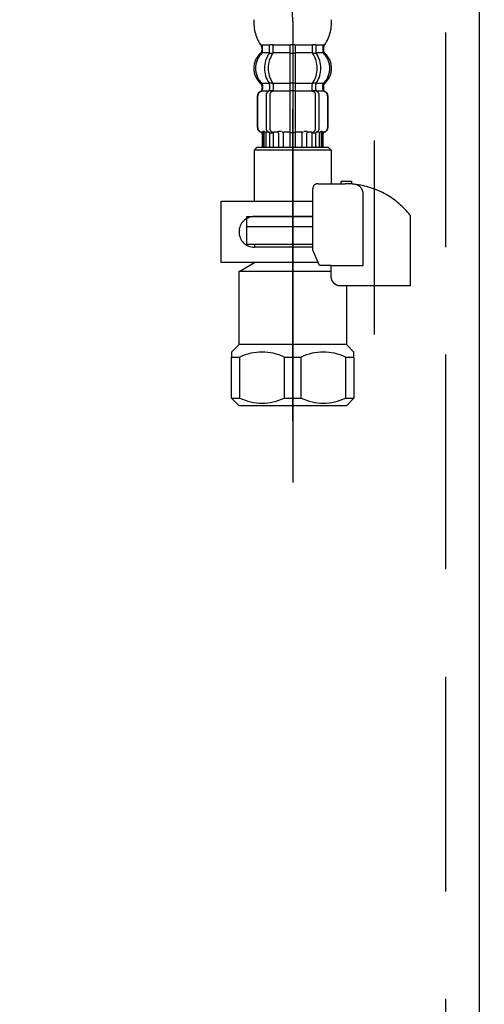
# Model space of a CAD drawing. Units: millimetres. Extents: x 210 to 8110, y 68 to 5909.
# Drawn here: x 3574 to 3665, y 1493 to 1686 of the extents above; entities that cross this region are included whole.
import ezdxf

# ---------------------------------------------------------------- set-up
doc = ezdxf.new("R2010")
doc.units = ezdxf.units.MM
doc.header["$LTSCALE"] = 5
doc.linetypes.add('HIDDEN', pattern=[12.6, 8.4, -4.2])
doc.linetypes.add('PHANTOM', pattern=[58, 30, -9, 2.5, -5, 2.5, -9])
for name, color, linetype, lineweight in [('91', 7, 'Continuous', 9), ('\u3000全体図', 134, 'Continuous', 9), ('水栓', 30, 'Continuous', 9)]:
    doc.layers.add(name, color=color, linetype=linetype, lineweight=lineweight)
doc.styles.get("Standard").update_dxf_attribs({"font": 'txt', "bigfont": 'bigfont'})
doc.styles.add('ＭＳ ゴシック', font='txt')
doc.dimstyles.get("Standard").update_dxf_attribs({"dimtxt": 0.18, "dimasz": 0.18, "dimexe": 0.18, "dimexo": 0.0625, "dimgap": 0.09, "dimtad": 0, "dimtih": 1, "dimtoh": 1, "dimdec": 4, "dimzin": 0, "dimdsep": 46, "dimtxsty": 'Standard', "dimcen": 0.09, "dimadec": 0, "dimazin": 0, "dimtfac": 1, "dimtdec": 4, "dimtofl": 0, "dimtmove": 0, "dimatfit": 3, "dimfxl": 1, "dimtolj": 1, "dimtzin": 0, "dimarcsym": 0})

# ---------------------------------------------------------------- blocks, each defined once
blk = doc.blocks.new('_DOT')
at = {"color": 0}
blk.add_line((-0.5, 0), (-1, 0), dxfattribs=at)
at = {"color": 0, "const_width": 0.5}
blk.add_lwpolyline([(-0.25, 0, 1), (0.25, 0, 1)], format="xyb", close=True, dxfattribs=at)
blk = doc.blocks.new('Dim6')
at = {"layer": '\u3000全体図', "color": 134, "linetype": 'Continuous', "lineweight": 9}
for p, q in [((3514.26, 1486.02), (3514.26, 1342.4)), ((3364.26, 1426.99), (3364.26, 1342.4)), ((3514.26, 1362.4), (3364.26, 1362.4))]:
    blk.add_line(p, q, dxfattribs=at)
at = {"layer": '\u3000全体図', "color": 134, "linetype": 'Continuous', "lineweight": 9, "xscale": 12, "yscale": 12, "zscale": 12}
for p, rotation in [((3364.26, 1362.4), 179.9999999999998), ((3514.26, 1362.4), 359.9999999999997)]:
    blk.add_blockref('_DOT', p, dxfattribs=dict(at, rotation=rotation))
at = {"layer": '\u3000全体図', "color": 134, "linetype": 'Continuous', "lineweight": 9, "insert": (3439.26, 1362.4), "char_height": 60, "width": 728.5714, "attachment_point": 8, "style": 'ＭＳ ゴシック'}
blk.add_mtext('150', dxfattribs=at)

msp = doc.modelspace()

# ---------------------------------------------------------------- linework, layer by layer
at = {"layer": '91', "color": 7, "linetype": 'Continuous', "lineweight": 30}
msp.add_line((3664.264, 1892), (3664.264, 1202), dxfattribs=at)
at = {"layer": '91', "color": 7, "linetype": 'HIDDEN', "lineweight": 30}
msp.add_line((3657.764, 1200), (3657.764, 1722), dxfattribs=at)
at = {"layer": '水栓', "color": 30, "linetype": 'PHANTOM', "lineweight": 30}
for p, q in [((3627.764, 1685.142), (3627.764, 1595)), ((3627.764, 1607), (3627.764, 1668)), ((3627.764, 1661), (3627.764, 1607))]:
    msp.add_line(p, q, dxfattribs=at)
at = {"layer": '水栓', "color": 30, "linetype": 'HIDDEN', "lineweight": 30}
for p, q in [((3621.764, 1679.44), (3621.764, 1680.009)), ((3622.58, 1680.5), (3621.832, 1680.5)), ((3621.832, 1679.217), (3621.832, 1680.35)), ((3623.195, 1680.5), (3622.58, 1680.5)), ((3623.218, 1679.156), (3623.218, 1680.35)), ((3623.787, 1680.6), (3623.273, 1680.6)), ((3627.241, 1680.5), (3623.925, 1680.5)), ((3623.925, 1679.156), (3623.925, 1680.35)), ((3627.264, 1660.5), (3627.264, 1680.35)), ((3628.164, 1680.6), (3627.364, 1680.6)), ((3628.264, 1680.35), (3628.264, 1660.5)), ((3631.603, 1680.5), (3628.287, 1680.5)), ((3631.603, 1680.35), (3631.603, 1679.156)), ((3632.256, 1680.6), (3631.741, 1680.6)), ((3632.31, 1680.35), (3632.31, 1679.156)), ((3632.948, 1680.5), (3632.333, 1680.5)), ((3633.696, 1680.5), (3632.948, 1680.5)), ((3633.696, 1680.35), (3633.696, 1679.217)), ((3633.764, 1680.008), (3633.764, 1679.44)), ((3623.193, 1679), (3621.832, 1679)), ((3623.787, 1678.9), (3623.273, 1678.9)), ((3627.264, 1679), (3623.925, 1679)), ((3628.164, 1678.9), (3627.364, 1678.9)), ((3631.603, 1679), (3628.264, 1679)), ((3632.256, 1678.9), (3631.741, 1678.9)), ((3633.696, 1679), (3632.335, 1679)), ((3621.764, 1671.908), (3621.764, 1672.56)), ((3623.193, 1673), (3621.836, 1673)), ((3621.836, 1672.782), (3621.836, 1671.909)), ((3623.218, 1672.844), (3623.218, 1671.86)), ((3623.787, 1673.1), (3623.273, 1673.1)), ((3623.831, 1671.6), (3623.273, 1671.6)), ((3627.264, 1673), (3623.925, 1673)), ((3623.925, 1672.844), (3623.925, 1671.497)), ((3628.164, 1673.1), (3627.364, 1673.1)), ((3628.164, 1671.6), (3627.364, 1671.6)), ((3631.603, 1673), (3628.264, 1673)), ((3631.603, 1671.497), (3631.603, 1672.844)), ((3632.256, 1671.6), (3631.698, 1671.6)), ((3632.256, 1673.1), (3631.741, 1673.1)), ((3632.31, 1671.86), (3632.31, 1672.844)), ((3633.692, 1673), (3632.335, 1673)), ((3633.692, 1671.909), (3633.692, 1672.782)), ((3633.764, 1672.56), (3633.764, 1671.908)), ((3620.864, 1664.4), (3620.864, 1670.6)), ((3620.932, 1664.4), (3620.932, 1670.6)), ((3621.836, 1671.5), (3621.764, 1671.5)), ((3623.065, 1671.5), (3621.832, 1671.5)), ((3622.58, 1670.8), (3622.58, 1664.2)), ((3623.287, 1670.8), (3623.287, 1664.2)), ((3627.264, 1671.5), (3623.987, 1671.5)), ((3631.541, 1671.5), (3628.264, 1671.5)), ((3632.241, 1664.2), (3632.241, 1670.8)), ((3633.696, 1671.5), (3632.464, 1671.5)), ((3632.948, 1664.2), (3632.948, 1670.8)), ((3633.764, 1671.5), (3633.692, 1671.5)), ((3634.596, 1670.6), (3634.596, 1664.4)), ((3634.664, 1670.6), (3634.664, 1664.4)), ((3622, 1663.5), (3621.764, 1663.5)), ((3621.864, 1660.5), (3621.864, 1663.058)), ((3622.239, 1663.6), (3621.931, 1663.6)), ((3621.936, 1660.5), (3621.936, 1663.057)), ((3622.188, 1660.5), (3622.188, 1663.109)), ((3623.078, 1663.5), (3622.571, 1663.5)), ((3622.571, 1660.5), (3622.571, 1663.109)), ((3623.194, 1663.427), (3622.907, 1663.607)), ((3623.273, 1663.4), (3623.289, 1663.4)), ((3623.289, 1660.5), (3623.289, 1663.4)), ((3623.289, 1663.4), (3623.831, 1663.4)), ((3623.996, 1660.5), (3623.996, 1663.5)), ((3624.884, 1663.5), (3623.996, 1663.5)), ((3625.586, 1663.6), (3624.963, 1663.6)), ((3625.072, 1660.5), (3625.072, 1663.109)), ((3627.264, 1663.5), (3625.996, 1663.5)), ((3625.996, 1660.5), (3625.996, 1663.109)), ((3628.164, 1663.4), (3627.364, 1663.4)), ((3629.533, 1663.5), (3628.264, 1663.5)), ((3629.533, 1663.109), (3629.533, 1660.5)), ((3630.565, 1663.6), (3629.943, 1663.6)), ((3630.457, 1663.109), (3630.457, 1660.5)), ((3631.532, 1663.5), (3630.645, 1663.5)), ((3631.532, 1663.5), (3631.532, 1660.5)), ((3631.698, 1663.4), (3632.239, 1663.4)), ((3632.239, 1663.4), (3632.239, 1660.5)), ((3632.239, 1663.4), (3632.256, 1663.4)), ((3632.621, 1663.607), (3632.334, 1663.427)), ((3632.958, 1663.5), (3632.45, 1663.5)), ((3632.958, 1663.109), (3632.958, 1660.5)), ((3633.598, 1663.6), (3633.289, 1663.6)), ((3633.34, 1663.109), (3633.34, 1660.5)), ((3633.764, 1663.5), (3633.529, 1663.5)), ((3633.593, 1663.057), (3633.593, 1660.5)), ((3633.664, 1663.058), (3633.664, 1660.5)), ((3620.264, 1660), (3620.764, 1660.5)), ((3634.764, 1660.5), (3620.764, 1660.5)), ((3634.764, 1660.5), (3635.264, 1660)), ((3643.764, 1623.95), (3643.764, 1661.85)), ((3620.264, 1650), (3620.264, 1660)), ((3635.264, 1660), (3620.264, 1660)), ((3635.264, 1660), (3635.264, 1653.425)), ((3643.764, 1631.613), (3643.764, 1655.214)), ((3631.701, 1640.425), (3631.701, 1652.425)), ((3632.701, 1653.425), (3637.264, 1653.425)), ((3637.264, 1653.425), (3637.264, 1653.925)), ((3637.264, 1653.925), (3639.264, 1653.925)), ((3637.264, 1653.425), (3638.014, 1653.425)), ((3639.264, 1653.925), (3639.264, 1653.377)), ((3641.58, 1637.425), (3641.58, 1651.339)), ((3613.764, 1650), (3631.701, 1650)), ((3613.764, 1638), (3613.764, 1650)), ((3618.764, 1645), (3618.764, 1647)), ((3618.764, 1647), (3620.264, 1647)), ((3620.264, 1647), (3631.701, 1647)), ((3631.701, 1647), (3620.264, 1647)), ((3650.764, 1647.264), (3650.764, 1646.425)), ((3631.701, 1645), (3618.764, 1645)), ((3618.764, 1641.5), (3618.764, 1645)), ((3621.014, 1645), (3618.764, 1645)), ((3622.164, 1645), (3621.014, 1645)), ((3631.701, 1645), (3622.164, 1645)), ((3650.764, 1646.425), (3650.764, 1633.425)), ((3620.264, 1641.5), (3618.764, 1641.5)), ((3620.264, 1641.5), (3620.264, 1641)), ((3631.701, 1641.5), (3620.264, 1641.5)), ((3631.701, 1641), (3620.264, 1641)), ((3632.987, 1637.425), (3631.701, 1640.425)), ((3632.74, 1638), (3613.764, 1638)), ((3617.264, 1636.268), (3620.264, 1638)), ((3632.74, 1638), (3620.264, 1638)), ((3635.299, 1637.425), (3632.987, 1637.425)), ((3635.299, 1637.425), (3641.58, 1637.425)), ((3635.299, 1635.425), (3635.299, 1637.425)), ((3617.264, 1622), (3617.264, 1636.268)), ((3635.299, 1636.268), (3617.264, 1636.268)), ((3636.764, 1633.425), (3636.764, 1633.449)), ((3650.764, 1633.425), (3636.764, 1633.425)), ((3638.264, 1633.425), (3638.264, 1622)), ((3617.264, 1622), (3615.764, 1620.5)), ((3627.764, 1622), (3617.264, 1622)), ((3638.264, 1622), (3627.764, 1622)), ((3639.764, 1620.5), (3638.264, 1622)), ((3615.764, 1620.5), (3615.764, 1619.5)), ((3639.764, 1619.5), (3639.764, 1620.5)), ((3615.764, 1619.5), (3617.434, 1619.5)), ((3615.764, 1611.5), (3615.764, 1619.5)), ((3617.434, 1611.5), (3617.434, 1619.5)), ((3626.094, 1619.5), (3626.094, 1611.5)), ((3626.094, 1619.5), (3627.764, 1619.5)), ((3627.764, 1619.5), (3629.434, 1619.5)), ((3629.434, 1611.5), (3629.434, 1619.5)), ((3638.094, 1619.5), (3639.764, 1619.5)), ((3638.094, 1619.5), (3638.094, 1611.5)), ((3639.764, 1619.5), (3639.764, 1611.5)), ((3617.264, 1610), (3615.764, 1611.5)), ((3615.764, 1611.5), (3617.434, 1611.5)), ((3627.764, 1610), (3617.264, 1610)), ((3626.094, 1611.5), (3627.764, 1611.5)), ((3627.764, 1611.5), (3629.434, 1611.5)), ((3638.264, 1610), (3627.764, 1610)), ((3638.094, 1611.5), (3639.764, 1611.5)), ((3639.764, 1611.5), (3638.264, 1610))]:
    msp.add_line(p, q, dxfattribs=at)
for centre, radius, start, end in [((3577.769, 1685.86), 50, 359.17659, 32.7582), ((3628.164, 1684.973), 8, 176.22333, 215.73603), ((3627.365, 1684.973), 8, 324.26071, 3.77667), ((3621.264, 1679.44), 0.5, 310.12864, 0), ((3621.264, 1680.009), 0.5, 0, 35.73603), ((3621.703, 1680.5), 0.1, 22.07371, 90), ((3621.332, 1680.35), 0.5, 0, 22.07371), ((3622.718, 1680.35), 0.5, 17.496, 32.95136), ((3622.718, 1680.35), 0.5, 0, 17.496), ((3623.425, 1680.35), 0.5, 0, 32.95136), ((3626.764, 1680.35), 0.5, 0, 32.95136), ((3628.764, 1680.35), 0.5, 147.04864, 180), ((3632.103, 1680.35), 0.5, 147.04864, 180), ((3632.81, 1680.35), 0.5, 162.504, 180), ((3632.81, 1680.35), 0.5, 147.04864, 162.504), ((3634.196, 1680.35), 0.5, 157.92629, 180), ((3633.825, 1680.5), 0.1, 90, 157.92629), ((3634.264, 1680.008), 0.5, 144.26071, 180), ((3634.264, 1679.44), 0.5, 180, 229.87136), ((3624.164, 1676), 3.999, 130.12864, 229.87136), ((3624.484, 1676.002), 4.003, 134.42142, 225.64019), ((3621.332, 1679.217), 0.5, 314.42142, 0), ((3627.44, 1676), 5.179, 146.24565, 213.75435), ((3628.147, 1676), 5.179, 146.24565, 213.75435), ((3622.718, 1679.156), 0.5, 326.24565, 341.87726), ((3622.718, 1679.156), 0.5, 341.87726, 0), ((3623.425, 1679.156), 0.5, 326.24565, 0), ((3632.103, 1679.156), 0.5, 180, 213.75435), ((3627.381, 1676), 5.179, 326.24565, 33.75435), ((3632.81, 1679.156), 0.5, 180, 198.12274), ((3632.81, 1679.156), 0.5, 198.12274, 213.75435), ((3628.088, 1676), 5.179, 326.24565, 33.75435), ((3634.196, 1679.217), 0.5, 180, 225.57858), ((3631.044, 1676.002), 4.003, 314.35981, 45.57858), ((3631.364, 1676), 3.999, 310.12864, 49.87136), ((3621.264, 1671.908), 0.5, 290.92483, 0), ((3621.336, 1671.909), 0.5, 290.77332, 0), ((3621.264, 1672.56), 0.5, 0, 49.87136), ((3621.336, 1672.782), 0.5, 0, 45.64019), ((3622.718, 1671.86), 0.5, 313.87128, 0), ((3622.718, 1672.844), 0.5, 18.12274, 33.75435), ((3622.718, 1672.844), 0.5, 0, 18.12274), ((3623.291, 1671.418), 0.183, 95.87104, 120.99167), ((3623.808, 1671.484), 0.119, 43.22666, 78.73002), ((3623.425, 1672.844), 0.5, 0, 33.75435), ((3632.103, 1672.844), 0.5, 146.24565, 180), ((3631.721, 1671.484), 0.119, 101.26998, 136.77334), ((3632.237, 1671.418), 0.183, 59.00833, 84.12896), ((3632.81, 1672.844), 0.5, 161.87726, 180), ((3632.81, 1671.86), 0.5, 180, 226.12872), ((3632.81, 1672.844), 0.5, 146.24565, 161.87726), ((3634.192, 1672.782), 0.5, 134.35981, 180), ((3634.192, 1671.909), 0.5, 180, 249.22668), ((3634.264, 1672.56), 0.5, 130.12864, 180), ((3634.264, 1671.908), 0.5, 180, 249.07517), ((3621.764, 1670.6), 0.9, 110.92483, 180), ((3621.832, 1670.6), 0.9, 110.77332, 180), ((3623.28, 1670.8), 0.7, 117.90709, 180), ((3622.718, 1671.86), 0.5, 297.90709, 313.87128), ((3623.987, 1670.8), 0.7, 95.05242, 180), ((3623.987, 1670.8), 0.7, 90, 95.05242), ((3631.541, 1670.8), 0.7, 84.94758, 90), ((3631.541, 1670.8), 0.7, 0, 84.94758), ((3632.81, 1671.86), 0.5, 226.12872, 242.09291), ((3632.248, 1670.8), 0.7, 0, 62.09291), ((3633.696, 1670.6), 0.9, 0, 69.22668), ((3633.764, 1670.6), 0.9, 0, 69.07517), ((3621.764, 1664.4), 0.9, 180, 253.39845), ((3621.832, 1664.4), 0.9, 180, 253.53225), ((3623.28, 1664.2), 0.7, 180, 237.8392), ((3623.987, 1664.2), 0.7, 180, 270), ((3631.541, 1664.2), 0.7, 270, 0), ((3632.248, 1664.2), 0.7, 302.1608, 0), ((3633.696, 1664.4), 0.9, 286.46775, 0), ((3633.764, 1664.4), 0.9, 286.60155, 0), ((3621.364, 1663.058), 0.5, 0, 73.39845), ((3621.436, 1663.057), 0.5, 0, 73.53225), ((3621.688, 1663.109), 0.5, 51.42039, 65.37568), ((3621.688, 1663.109), 0.5, 0, 51.42039), ((3622.071, 1663.109), 0.5, 51.42039, 65.37568), ((3622.071, 1663.109), 0.5, 0, 51.42039), ((3623.291, 1663.582), 0.183, 237.8392, 264.12896), ((3623.808, 1663.516), 0.119, 281.26998, 316.77334), ((3624.572, 1663.109), 0.5, 51.42039, 65.37568), ((3624.572, 1663.109), 0.5, 0, 51.42039), ((3625.496, 1663.109), 0.5, 0, 65.37568), ((3630.033, 1663.109), 0.5, 114.62432, 180), ((3630.957, 1663.109), 0.5, 128.57961, 180), ((3630.957, 1663.109), 0.5, 114.62432, 128.57961), ((3631.721, 1663.516), 0.119, 223.22666, 258.73002), ((3632.237, 1663.582), 0.183, 275.87104, 302.1608), ((3633.458, 1663.109), 0.5, 128.57961, 180), ((3633.458, 1663.109), 0.5, 114.62432, 128.57961), ((3633.84, 1663.109), 0.5, 128.57961, 180), ((3633.84, 1663.109), 0.5, 114.62432, 128.57961), ((3634.093, 1663.057), 0.5, 106.46775, 180), ((3634.164, 1663.058), 0.5, 106.60155, 180), ((3632.701, 1652.425), 1, 90, 180), ((3638.014, 1637.152), 16.273, 85.59445, 90), ((3638.014, 1637.152), 16.273, 83.70238, 85.59445), ((3639.58, 1651.339), 2, 0, 83.70238), ((3638.014, 1637.152), 16.273, 60.44806, 83.70238), ((3638.014, 1637.152), 16.273, 38.41604, 60.44806), ((3620.264, 1644), 3, 90, 270), ((3621.764, 1610.625), 9.875, 63.99218, 116.00782), ((3633.764, 1610.625), 9.875, 63.99218, 116.00782), ((3621.764, 1620.375), 9.875, 243.99218, 296.00782), ((3633.764, 1620.375), 9.875, 243.99218, 296.00782)]:
    msp.add_arc(centre, radius, start, end, dxfattribs=at)
msp.add_open_spline([(3636.764, 1633.449), (3636.759, 1633.45), (3636.747, 1633.452), (3636.734, 1633.455), (3636.724, 1633.457), (3636.717, 1633.458), (3636.71, 1633.46), (3636.703, 1633.461), (3636.696, 1633.463), (3636.688, 1633.465), (3636.68, 1633.466), (3636.673, 1633.468), (3636.665, 1633.47), (3636.658, 1633.472), (3636.65, 1633.474), (3636.643, 1633.476), (3636.635, 1633.478), (3636.628, 1633.48), (3636.62, 1633.482), (3636.613, 1633.484), (3636.605, 1633.486), (3636.598, 1633.489), (3636.59, 1633.491), (3636.583, 1633.493), (3636.575, 1633.496), (3636.568, 1633.498), (3636.561, 1633.5), (3636.553, 1633.503), (3636.546, 1633.505), (3636.539, 1633.508), (3636.531, 1633.51), (3636.524, 1633.513), (3636.517, 1633.515), (3636.51, 1633.518), (3636.502, 1633.521), (3636.495, 1633.523), (3636.488, 1633.526), (3636.481, 1633.529), (3636.473, 1633.532), (3636.466, 1633.534), (3636.459, 1633.537), (3636.453, 1633.54), (3636.446, 1633.543), (3636.439, 1633.546), (3636.432, 1633.549), (3636.424, 1633.552), (3636.417, 1633.555), (3636.41, 1633.558), (3636.403, 1633.561), (3636.395, 1633.565), (3636.388, 1633.568), (3636.381, 1633.571), (3636.375, 1633.574), (3636.368, 1633.578), (3636.361, 1633.581), (3636.354, 1633.584), (3636.347, 1633.588), (3636.34, 1633.591), (3636.333, 1633.595), (3636.326, 1633.598), (3636.319, 1633.602), (3636.312, 1633.605), (3636.306, 1633.609), (3636.299, 1633.613), (3636.292, 1633.616), (3636.285, 1633.62), (3636.278, 1633.624), (3636.271, 1633.628), (3636.264, 1633.632), (3636.257, 1633.636), (3636.251, 1633.64), (3636.244, 1633.644), (3636.237, 1633.648), (3636.23, 1633.652), (3636.224, 1633.656), (3636.217, 1633.66), (3636.21, 1633.664), (3636.204, 1633.668), (3636.197, 1633.672), (3636.19, 1633.677), (3636.184, 1633.681), (3636.178, 1633.685), (3636.172, 1633.689), (3636.165, 1633.693), (3636.159, 1633.697), (3636.152, 1633.702), (3636.145, 1633.707), (3636.138, 1633.711), (3636.132, 1633.716), (3636.125, 1633.721), (3636.119, 1633.725), (3636.112, 1633.73), (3636.106, 1633.734), (3636.1, 1633.739), (3636.093, 1633.744), (3636.087, 1633.748), (3636.081, 1633.753), (3636.074, 1633.758), (3636.068, 1633.763), (3636.062, 1633.768), (3636.056, 1633.772), (3636.05, 1633.777), (3636.043, 1633.782), (3636.037, 1633.787), (3636.031, 1633.792), (3636.025, 1633.797), (3636.019, 1633.803), (3636.012, 1633.808), (3636.006, 1633.813), (3636, 1633.818), (3635.994, 1633.823), (3635.988, 1633.829), (3635.982, 1633.834), (3635.976, 1633.839), (3635.97, 1633.845), (3635.964, 1633.85), (3635.958, 1633.855), (3635.952, 1633.86), (3635.947, 1633.866), (3635.941, 1633.871), (3635.935, 1633.877), (3635.929, 1633.882), (3635.924, 1633.887), (3635.92, 1633.891), (3635.917, 1633.894), (3635.915, 1633.896), (3635.911, 1633.9), (3635.905, 1633.906), (3635.9, 1633.911), (3635.894, 1633.917), (3635.888, 1633.923), (3635.883, 1633.929), (3635.877, 1633.934), (3635.871, 1633.94), (3635.866, 1633.946), (3635.86, 1633.952), (3635.855, 1633.957), (3635.849, 1633.963), (3635.843, 1633.969), (3635.838, 1633.975), (3635.833, 1633.981), (3635.827, 1633.987), (3635.822, 1633.993), (3635.817, 1633.999), (3635.811, 1634.005), (3635.806, 1634.011), (3635.801, 1634.018), (3635.795, 1634.024), (3635.79, 1634.03), (3635.785, 1634.037), (3635.779, 1634.043), (3635.774, 1634.049), (3635.769, 1634.056), (3635.764, 1634.062), (3635.759, 1634.069), (3635.753, 1634.075), (3635.748, 1634.082), (3635.743, 1634.088), (3635.738, 1634.095), (3635.733, 1634.101), (3635.728, 1634.108), (3635.723, 1634.114), (3635.718, 1634.121), (3635.714, 1634.127), (3635.709, 1634.133), (3635.704, 1634.14), (3635.7, 1634.146), (3635.694, 1634.154), (3635.689, 1634.161), (3635.684, 1634.168), (3635.68, 1634.175), (3635.675, 1634.181), (3635.67, 1634.188), (3635.666, 1634.195), (3635.661, 1634.202), (3635.656, 1634.209), (3635.652, 1634.216), (3635.647, 1634.223), (3635.643, 1634.229), (3635.638, 1634.236), (3635.634, 1634.243), (3635.63, 1634.25), (3635.625, 1634.257), (3635.621, 1634.264), (3635.616, 1634.271), (3635.612, 1634.279), (3635.608, 1634.286), (3635.603, 1634.293), (3635.599, 1634.3), (3635.595, 1634.308), (3635.591, 1634.315), (3635.586, 1634.322), (3635.582, 1634.33), (3635.578, 1634.337), (3635.574, 1634.344), (3635.57, 1634.352), (3635.566, 1634.359), (3635.562, 1634.367), (3635.558, 1634.374), (3635.554, 1634.381), (3635.55, 1634.389), (3635.546, 1634.396), (3635.542, 1634.403), (3635.539, 1634.411), (3635.535, 1634.418), (3635.531, 1634.425), (3635.528, 1634.433), (3635.524, 1634.441), (3635.52, 1634.449), (3635.516, 1634.457), (3635.512, 1634.464), (3635.509, 1634.472), (3635.505, 1634.48), (3635.502, 1634.487), (3635.498, 1634.495), (3635.495, 1634.503), (3635.491, 1634.51), (3635.488, 1634.518), (3635.484, 1634.526), (3635.481, 1634.534), (3635.478, 1634.541), (3635.474, 1634.549), (3635.471, 1634.557), (3635.468, 1634.565), (3635.465, 1634.573), (3635.461, 1634.58), (3635.458, 1634.588), (3635.455, 1634.596), (3635.452, 1634.604), (3635.449, 1634.612), (3635.446, 1634.62), (3635.443, 1634.628), (3635.44, 1634.636), (3635.437, 1634.645), (3635.434, 1634.653), (3635.431, 1634.661), (3635.428, 1634.669), (3635.425, 1634.677), (3635.422, 1634.685), (3635.42, 1634.693), (3635.417, 1634.701), (3635.414, 1634.709), (3635.411, 1634.717), (3635.409, 1634.725), (3635.406, 1634.733), (3635.404, 1634.741), (3635.401, 1634.749), (3635.399, 1634.758), (3635.396, 1634.766), (3635.393, 1634.775), (3635.391, 1634.783), (3635.389, 1634.791), (3635.386, 1634.8), (3635.384, 1634.808), (3635.382, 1634.816), (3635.379, 1634.824), (3635.377, 1634.833), (3635.375, 1634.841), (3635.373, 1634.849), (3635.371, 1634.858), (3635.368, 1634.866), (3635.366, 1634.874), (3635.364, 1634.883), (3635.362, 1634.891), (3635.36, 1634.899), (3635.358, 1634.908), (3635.356, 1634.916), (3635.354, 1634.925), (3635.353, 1634.933), (3635.351, 1634.942), (3635.349, 1634.95), (3635.347, 1634.959), (3635.345, 1634.967), (3635.344, 1634.976), (3635.342, 1634.984), (3635.34, 1634.993), (3635.339, 1635.001), (3635.337, 1635.01), (3635.336, 1635.018), (3635.334, 1635.027), (3635.333, 1635.035), (3635.331, 1635.044), (3635.33, 1635.052), (3635.328, 1635.061), (3635.327, 1635.069), (3635.326, 1635.078), (3635.324, 1635.086), (3635.323, 1635.095), (3635.322, 1635.104), (3635.321, 1635.113), (3635.32, 1635.121), (3635.318, 1635.13), (3635.317, 1635.138), (3635.316, 1635.147), (3635.315, 1635.156), (3635.314, 1635.164), (3635.313, 1635.173), (3635.312, 1635.182), (3635.311, 1635.19), (3635.311, 1635.199), (3635.31, 1635.207), (3635.309, 1635.216), (3635.308, 1635.225), (3635.307, 1635.233), (3635.307, 1635.242), (3635.306, 1635.25), (3635.305, 1635.258), (3635.305, 1635.265), (3635.304, 1635.273), (3635.304, 1635.28), (3635.304, 1635.287), (3635.303, 1635.294), (3635.303, 1635.302), (3635.302, 1635.309), (3635.302, 1635.316), (3635.302, 1635.323), (3635.301, 1635.331), (3635.301, 1635.338), (3635.301, 1635.345), (3635.301, 1635.352), (3635.3, 1635.36), (3635.3, 1635.367), (3635.3, 1635.374), (3635.3, 1635.381), (3635.3, 1635.389), (3635.3, 1635.398), (3635.299, 1635.41), (3635.299, 1635.42), (3635.299, 1635.425)], degree=3, knots=[0, 0, 0, 0, 0.017036, 0.034072, 0.0411131, 0.0481542, 0.0551953, 0.0622364, 0.0700213, 0.0778061, 0.0855912, 0.0933762, 0.1011614, 0.1089465, 0.1167317, 0.1245168, 0.1323205, 0.1401242, 0.1479278, 0.1557315, 0.1635351, 0.1713387, 0.1791423, 0.1869459, 0.194671, 0.2023962, 0.2101214, 0.2178465, 0.2255717, 0.2332969, 0.2410222, 0.2487474, 0.2564546, 0.2641619, 0.2718691, 0.2795763, 0.2872834, 0.2949905, 0.3026975, 0.3104045, 0.3177613, 0.3251182, 0.332475, 0.3398317, 0.3478764, 0.355921, 0.3639658, 0.3720105, 0.3797165, 0.3874224, 0.3951285, 0.4028346, 0.4105407, 0.4182469, 0.425953, 0.4336592, 0.4413822, 0.4491053, 0.4568284, 0.4645514, 0.4722745, 0.4799976, 0.4877206, 0.4954436, 0.5033273, 0.5112109, 0.5190946, 0.5269782, 0.5348619, 0.5427456, 0.5506293, 0.558513, 0.5663797, 0.5742465, 0.5821131, 0.5899798, 0.5978464, 0.605713, 0.6135795, 0.6214459, 0.6288525, 0.636259, 0.6436655, 0.651072, 0.6593864, 0.6677008, 0.6760154, 0.6843299, 0.6921952, 0.7000604, 0.7079258, 0.7157911, 0.7236565, 0.7315219, 0.7393873, 0.7472526, 0.7551337, 0.7630148, 0.7708959, 0.778777, 0.7866581, 0.7945392, 0.8024203, 0.8103014, 0.8183727, 0.8264441, 0.8345155, 0.8425869, 0.8506584, 0.8587298, 0.8668014, 0.8748731, 0.8829448, 0.8910165, 0.89887, 0.9067235, 0.9145769, 0.9224304, 0.9302837, 0.938137, 0.94599, 0.9538431, 0.9616958, 0.9695486, 0.9705569, 0.9715652, 0.9796181, 0.9876721, 0.9957257, 1.003779, 1.0118324, 1.0198858, 1.0279393, 1.0359927, 1.0440461, 1.0520995, 1.0601673, 1.068235, 1.0763034, 1.0843719, 1.0924423, 1.1005126, 1.1085846, 1.1166566, 1.1247287, 1.1328008, 1.141074, 1.1493471, 1.1576186, 1.16589, 1.1741604, 1.1824308, 1.190701, 1.1989711, 1.2072273, 1.2154835, 1.2237403, 1.2319972, 1.2402543, 1.2485115, 1.2567685, 1.2650255, 1.2727853, 1.280545, 1.2883046, 1.2960641, 1.3048074, 1.3135506, 1.3222941, 1.3310375, 1.339293, 1.3475486, 1.3558042, 1.3640599, 1.3723156, 1.3805712, 1.3888269, 1.3970826, 1.4053517, 1.4136209, 1.42189, 1.4301591, 1.4384283, 1.4466974, 1.4549665, 1.4632356, 1.4716886, 1.4801416, 1.4885946, 1.4970475, 1.5055005, 1.5139535, 1.5224066, 1.5308596, 1.5392991, 1.5477385, 1.556178, 1.5646174, 1.5730568, 1.5814962, 1.5899354, 1.5983747, 1.6063861, 1.6143976, 1.622409, 1.6304204, 1.639278, 1.6481357, 1.6569934, 1.6658512, 1.6742896, 1.682728, 1.6911665, 1.699605, 1.7080436, 1.7164821, 1.7249207, 1.7333592, 1.7418104, 1.7502617, 1.7587129, 1.7671641, 1.7756152, 1.7840664, 1.7925176, 1.8009688, 1.809567, 1.8181652, 1.8267634, 1.8353615, 1.8439597, 1.852558, 1.8611562, 1.8697544, 1.8783399, 1.8869254, 1.8955109, 1.9040964, 1.9126818, 1.9212672, 1.9298525, 1.9384379, 1.9467101, 1.9549824, 1.9632546, 1.9715269, 1.9804165, 1.9893061, 1.9981959, 2.0070856, 2.0156703, 2.0242551, 2.0328399, 2.0414247, 2.0500096, 2.0585945, 2.0671793, 2.0757642, 2.0843612, 2.0929582, 2.1015552, 2.1101522, 2.1187492, 2.1273462, 2.1359431, 2.1445401, 2.1532317, 2.1619233, 2.1706149, 2.1793064, 2.187998, 2.1966897, 2.2053813, 2.2140729, 2.2227524, 2.2314319, 2.2401113, 2.2487908, 2.2574701, 2.2661495, 2.2748288, 2.2835081, 2.2920209, 2.3005337, 2.3090464, 2.3175591, 2.3263968, 2.3352344, 2.3440722, 2.3529099, 2.3615889, 2.3702679, 2.378947, 2.3876261, 2.3963052, 2.4049844, 2.4136635, 2.4223427, 2.4310337, 2.4397248, 2.4484158, 2.4571068, 2.4657978, 2.4744887, 2.4831797, 2.4918706, 2.4991414, 2.5064121, 2.5136829, 2.5209536, 2.5282243, 2.535495, 2.5427657, 2.5500364, 2.5572979, 2.5645595, 2.571821, 2.5790825, 2.586344, 2.5936056, 2.6008671, 2.6081287, 2.6153857, 2.6226427, 2.6298997, 2.6371567, 2.6516704, 2.6661841, 2.6661841, 2.6661841, 2.6661841], dxfattribs=at)

# ---------------------------------------------------------------- dimensions: what is measured, and where the dimension line sits
at = {"layer": '\u3000全体図', "color": 134, "linetype": 'Continuous', "lineweight": 9}
dim = msp.add_linear_dim(base=(3364.264, 1362.404), p1=(3514.264, 1506.024), p2=(3364.264, 1446.993), angle=180, dimstyle='Standard', override={"dimscale": 1, "dimtxt": 60, "dimasz": 12, "dimexe": 20, "dimexo": 20, "dimgap": 0, "dimtad": 1, "dimtih": 0, "dimtoh": 0, "dimdec": 2, "dimzin": 8, "dimtxsty": 'ＭＳ ゴシック', "dimblk1": 'DOT', "dimblk2": 'DOT', "dimsah": 1, "dimse1": 0, "dimse2": 0, "dimtix": 0, "dimtofl": 1, "dimtmove": 1, "dimatfit": 2, "dimtzin": 8}, dxfattribs=at)
dim.commit()
dim.dimension.update_dxf_attribs({"geometry": 'Dim6', "text_midpoint": (3439.264, 1362.404), "dimtype": 160, "text_rotation": 360})

doc.saveas('drawing.dxf')
